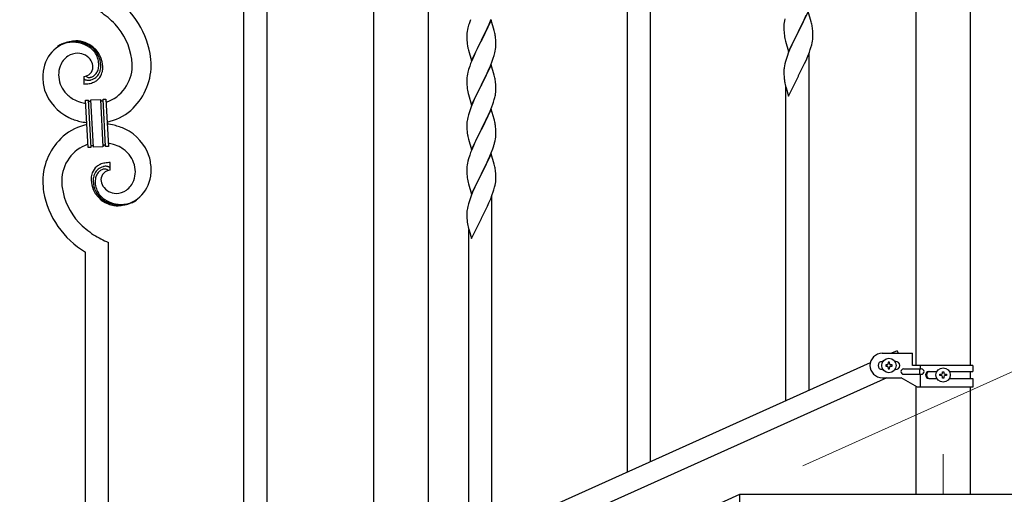
# Model space of a CAD drawing. Units: millimetres. Extents: x 250 to 8280, y 75 to 5795.
# Drawn here: x 4472 to 5198, y 1713 to 2063 of the extents above; entities that cross this region are included whole.
import ezdxf

# ---------------------------------------------------------------- set-up
doc = ezdxf.new("R2010")
doc.units = ezdxf.units.MM
doc.linetypes.add('YCENTER_1', pattern=[13, 10, -1, 1, -1])
for name, color, linetype, lineweight in [('YKK_12', 2, 'Continuous', 13), ('YKK_A1', 4, 'Continuous', 30), ('YKK_D', 6, 'Continuous', 13)]:
    doc.layers.add(name, color=color, linetype=linetype, lineweight=lineweight)

msp = doc.modelspace()

# ---------------------------------------------------------------- linework, layer by layer
at = {"layer": 'YKK_12', "linetype": 'YCENTER_1', "ltscale": 5}
msp.add_line((5153.22, 1742.48), (5153.22, 1712.81), dxfattribs=at)
at = {"layer": 'YKK_A1', "linetype": 'Continuous', "ltscale": 0.5}
for p, q in [((5132.97, 2642.81), (5132.97, 1807.9)), ((5173.47, 1807.9), (5173.47, 2642.81)), ((4732.97, 1679.87), (4732.97, 2462.81)), ((4773.47, 1679.08), (4773.47, 2462.81)), ((5108.22, 1816.9), (5130.72, 1816.9)), ((5119.27, 1818.83), (5114.99, 1816.9)), ((5119.27, 1818.83), (5120.14, 1816.9)), ((5130.72, 1807.9), (5130.72, 1816.9)), ((5099.45, 1809.91), (4794.94, 1672.87)), ((5108.85, 1810.9), (5108.22, 1810.9)), ((5113.7, 1810.3), (5112.74, 1810.3)), ((5112.74, 1810.3), (5112.74, 1809.34)), ((5113.7, 1809.34), (5113.7, 1810.3)), ((5118.22, 1810.9), (5117.59, 1810.9)), ((5108.85, 1804.9), (5108.22, 1804.9)), ((5110.82, 1808.38), (5110.82, 1807.42)), ((5111.78, 1808.38), (5110.82, 1808.38)), ((5110.82, 1807.42), (5111.78, 1807.42)), ((5112.74, 1806.46), (5112.74, 1805.5)), ((5112.74, 1805.5), (5113.7, 1805.5)), ((5113.7, 1805.5), (5113.7, 1806.46)), ((5115.62, 1808.38), (5114.66, 1808.38)), ((5114.66, 1807.42), (5115.62, 1807.42)), ((5115.62, 1807.42), (5115.62, 1808.38)), ((5118.22, 1804.9), (5117.59, 1804.9)), ((5124.02, 1805.4), (5137.1, 1805.4)), ((5175.22, 1807.9), (5130.72, 1807.9)), ((5135.69, 1805.4), (5135.69, 1801.4)), ((5136.25, 1807.9), (5136.25, 1805.4)), ((5142.63, 1803.4), (5148.55, 1803.4)), ((5152.74, 1802.35), (5152.74, 1803.31)), ((5152.74, 1803.31), (5153.7, 1803.31)), ((5153.7, 1803.31), (5153.7, 1802.35)), ((5157.9, 1803.4), (5175.22, 1803.4)), ((5173.47, 1798.4), (5173.47, 1803.4)), ((5175.22, 1807.9), (5175.22, 1803.4)), ((5111.54, 1798.9), (4806.99, 1661.84)), ((5108.22, 1798.9), (5122.22, 1798.9)), ((5134.35, 1791.9), (5122.22, 1798.9)), ((5124.02, 1801.4), (5137.1, 1801.4)), ((5136.25, 1801.4), (5136.25, 1791.9)), ((5142.63, 1798.4), (5148.55, 1798.4)), ((5150.82, 1800.43), (5150.82, 1801.39)), ((5150.82, 1801.39), (5151.78, 1801.39)), ((5151.78, 1800.43), (5150.82, 1800.43)), ((5152.74, 1798.51), (5152.74, 1799.47)), ((5153.7, 1798.51), (5152.74, 1798.51)), ((5153.7, 1799.47), (5153.7, 1798.51)), ((5154.66, 1801.39), (5155.62, 1801.39)), ((5155.62, 1800.43), (5154.66, 1800.43)), ((5155.62, 1801.39), (5155.62, 1800.43)), ((5157.89, 1798.4), (5175.22, 1798.4)), ((5175.22, 1798.4), (5175.22, 1791.9)), ((5132.97, 1792.7), (5132.97, 1712.81)), ((5175.22, 1791.9), (5134.35, 1791.9)), ((5173.47, 1712.81), (5173.47, 1791.9)), ((5003.22, 1712.81), (5403.22, 1712.81)), ((5003.22, 1532.81), (5003.22, 1712.81))]:
    msp.add_line(p, q, dxfattribs=at)
at = {"layer": 'YKK_A1', "linetype": 'Continuous'}
for p, q in [((4654.22, 1609.54), (4654.22, 2465.68)), ((4637.22, 1601.9), (4637.22, 2458.04)), ((4937.22, 1736.98), (4937.22, 2078.79)), ((4920.22, 1729.34), (4920.22, 2071.71)), ((5036.48, 2063.82), (5036.16, 2062.42)), ((5053.62, 2069.34), (5046.4, 2054.48)), ((5050.68, 2063.13), (5052.23, 2066.55)), ((5055.89, 2061.7), (5053.62, 2069.34)), ((4802.48, 2057.27), (4802.16, 2055.88)), ((4803, 2059.2), (4802.48, 2057.27)), ((4803.29, 2060.18), (4803, 2059.2)), ((4819.62, 2062.8), (4812.4, 2047.93)), ((4815.79, 2054.71), (4816.68, 2056.58)), ((4816.68, 2056.58), (4818.23, 2060)), ((4818.23, 2060), (4818.66, 2061)), ((4818.66, 2061), (4819.7, 2063.53)), ((4821.89, 2055.15), (4819.62, 2062.8)), ((5035.7, 2058.95), (5035.68, 2058.15)), ((5035.68, 2058.15), (5035.7, 2056.29)), ((5035.76, 2059.78), (5035.7, 2058.95)), ((5035.92, 2061.07), (5035.76, 2059.78)), ((5036.16, 2062.42), (5035.92, 2061.07)), ((5046.57, 2054.81), (5048.28, 2058.2)), ((5048.28, 2058.2), (5049.79, 2061.26)), ((5049.79, 2061.26), (5050.68, 2063.13)), ((5056.14, 2060.74), (5055.89, 2061.7)), ((5056.35, 2059.8), (5056.14, 2060.74)), ((4801.7, 2052.4), (4801.68, 2051.6)), ((4801.68, 2051.6), (4801.7, 2049.74)), ((4801.76, 2053.23), (4801.7, 2052.4)), ((4801.7, 2049.74), (4801.73, 2048.73)), ((4801.92, 2054.52), (4801.76, 2053.23)), ((4802.16, 2055.88), (4801.92, 2054.52)), ((4812.57, 2048.26), (4814.28, 2051.65)), ((4814.28, 2051.65), (4815.79, 2054.71)), ((4822.14, 2054.2), (4821.89, 2055.15)), ((4822.35, 2053.26), (4822.14, 2054.2)), ((4823.01, 2048.39), (4822.9, 2049.8)), ((5035.7, 2056.29), (5035.73, 2055.28)), ((5035.73, 2055.28), (5035.77, 2054.33)), ((5035.77, 2054.33), (5035.87, 2052.89)), ((5035.87, 2052.89), (5036.02, 2051.58)), ((5036.39, 2049.4), (5036.66, 2048.23)), ((5039.17, 2039.62), (5046.4, 2054.48)), ((5046.23, 2054.15), (5043.23, 2048.17)), ((5046.4, 2054.48), (5046.23, 2054.15)), ((5046.4, 2054.48), (5046.57, 2054.81)), ((5057.01, 2054.94), (5056.9, 2056.35)), ((5057.07, 2053.69), (5057.01, 2054.94)), ((5057.11, 2051.96), (5057.07, 2053.69)), ((5057.1, 2050.02), (5057.12, 2050.82)), ((5057.12, 2050.82), (5057.11, 2051.96)), ((4801.73, 2048.73), (4801.77, 2047.79)), ((4801.77, 2047.79), (4801.85, 2046.62)), ((4802.02, 2045.03), (4802.17, 2044.04)), ((4805.17, 2033.07), (4812.4, 2047.93)), ((4811.88, 2046.91), (4809.23, 2041.62)), ((4812.4, 2047.93), (4811.88, 2046.91)), ((4812.4, 2047.93), (4812.57, 2048.26)), ((4822.87, 2041.35), (4823.04, 2042.64)), ((4823.07, 2047.14), (4823.01, 2048.39)), ((4823.04, 2042.64), (4823.1, 2043.47)), ((4823.11, 2045.42), (4823.07, 2047.14)), ((4823.1, 2043.47), (4823.12, 2044.27)), ((4823.12, 2044.27), (4823.11, 2045.42)), ((5036.66, 2048.23), (5036.91, 2047.27)), ((5036.91, 2047.27), (5039.17, 2039.62)), ((5041.01, 2043.42), (5039.92, 2040.92)), ((5042.12, 2045.85), (5041.01, 2043.42)), ((5043.23, 2048.17), (5042.12, 2045.85)), ((5055.18, 2041.24), (5055.66, 2042.73)), ((5055.66, 2042.73), (5056.2, 2044.67)), ((5056.2, 2044.67), (5056.54, 2046.08)), ((5056.54, 2046.08), (5056.8, 2047.45)), ((5056.8, 2047.45), (5056.99, 2048.76)), ((4802.66, 2041.68), (4802.91, 2040.72)), ((4802.91, 2040.72), (4805.17, 2033.07)), ((4807.01, 2036.87), (4805.3, 2032.86)), ((4808.12, 2039.3), (4807.01, 2036.87)), ((4809.23, 2041.62), (4808.12, 2039.3)), ((4820.48, 2032.68), (4821.18, 2034.69)), ((4821.18, 2034.69), (4821.8, 2036.67)), ((4821.8, 2036.67), (4822.32, 2038.6)), ((4822.32, 2038.6), (4822.63, 2039.99)), ((4822.63, 2039.99), (4822.87, 2041.35)), ((5038.9, 2038.39), (5038.32, 2036.87)), ((5039.92, 2040.92), (5038.9, 2038.39)), ((5052.01, 2033.18), (5053.29, 2036.19)), ((5053.29, 2036.19), (5054.48, 2039.23)), ((5054.22, 1789.55), (5054.22, 2038.58)), ((5054.48, 2039.23), (5055.18, 2041.24)), ((4803.78, 2028.81), (4803, 2026.33)), ((4804.51, 2030.83), (4803.78, 2028.81)), ((4805.3, 2032.86), (4804.51, 2030.83)), ((4819.62, 2029.92), (4812.4, 2015.07)), ((4818.01, 2026.63), (4819.09, 2029.14)), ((4819.09, 2029.14), (4820.48, 2032.68)), ((4821.89, 2022.28), (4819.62, 2029.92)), ((5036.08, 2029.1), (5035.86, 2027.76)), ((5036.37, 2030.48), (5036.08, 2029.1)), ((5036.86, 2032.39), (5036.37, 2030.48)), ((5037.29, 2033.86), (5036.86, 2032.39)), ((5048.28, 2025.33), (5050.23, 2029.31)), ((5050.23, 2029.31), (5050.9, 2030.73)), ((5050.9, 2030.73), (5052.01, 2033.18)), ((4518.95, 2021.32), (4518.95, 2015.69)), ((4520.67, 2021.42), (4520.63, 2021.46)), ((4801.76, 2020.36), (4801.7, 2019.54)), ((4801.92, 2021.66), (4801.76, 2020.36)), ((4802.16, 2023.01), (4801.92, 2021.66)), ((4802.48, 2024.41), (4802.16, 2023.01)), ((4803, 2026.33), (4802.48, 2024.41)), ((4812.57, 2015.4), (4816.68, 2023.71)), ((4816.68, 2023.71), (4818.01, 2026.63)), ((4822.14, 2021.32), (4821.89, 2022.28)), ((4822.35, 2020.38), (4822.14, 2021.32)), ((5035.73, 2026.48), (5035.68, 2025.67)), ((5035.68, 2025.67), (5035.68, 2025.27)), ((5035.68, 2025.27), (5035.7, 2023.41)), ((5035.7, 2023.41), (5035.73, 2022.41)), ((5035.73, 2022.41), (5035.77, 2021.46)), ((5035.77, 2021.46), (5035.85, 2020.3)), ((5039.17, 2006.76), (5046.4, 2021.61)), ((5046.4, 2021.61), (5046.57, 2021.94)), ((5046.57, 2021.94), (5048.28, 2025.33)), ((4801.7, 2019.54), (4801.68, 2018.74)), ((4801.68, 2018.74), (4801.7, 2016.87)), ((4801.7, 2016.87), (4801.73, 2015.86)), ((4801.73, 2015.86), (4801.77, 2014.92)), ((4801.77, 2014.92), (4801.85, 2013.76)), ((4805.17, 2000.21), (4812.4, 2015.07)), ((4812.06, 2014.4), (4809.45, 2009.2)), ((4812.4, 2015.07), (4812.06, 2014.4)), ((4812.4, 2015.07), (4812.57, 2015.4)), ((4823.01, 2015.52), (4822.9, 2016.93)), ((4823.07, 2014.27), (4823.01, 2015.52)), ((4823.11, 2012.55), (4823.07, 2014.27)), ((5036.44, 2016.3), (5036.66, 2015.36)), ((5036.66, 2015.36), (5036.97, 2014.16)), ((5036.97, 2014.16), (5037.34, 2012.89)), ((5037.22, 1781.91), (5037.22, 2013.27)), ((5037.34, 2012.89), (5039.17, 2006.76)), ((4802.39, 2009.99), (4802.66, 2008.81)), ((4802.66, 2008.81), (4802.91, 2007.85)), ((4802.91, 2007.85), (4805.17, 2000.21)), ((4808.34, 2006.9), (4807.67, 2005.47)), ((4809.45, 2009.2), (4808.34, 2006.9)), ((4821.94, 2004.29), (4822.32, 2005.73)), ((4822.72, 2007.58), (4822.94, 2008.91)), ((4823.12, 2011.4), (4823.11, 2012.55)), ((4520.32, 2003.78), (4522.31, 2003.88)), ((4522.15, 1968.82), (4520.32, 2003.78)), ((4522.31, 2003.88), (4524.14, 1968.93)), ((4522.31, 2003.88), (4524.14, 1968.93)), ((4524.31, 2003.99), (4531.3, 2004.35)), ((4526.14, 1969.03), (4524.31, 2003.99)), ((4526.14, 1969.03), (4524.31, 2003.99)), ((4531.3, 2004.35), (4533.13, 1969.4)), ((4531.3, 2004.35), (4533.13, 1969.4)), ((4533.3, 2004.46), (4535.3, 2004.56)), ((4535.13, 1969.5), (4533.3, 2004.46)), ((4535.13, 1969.5), (4533.3, 2004.46)), ((4535.3, 2004.56), (4537.13, 1969.61)), ((4804.9, 1998.97), (4804.32, 1997.45)), ((4806.57, 2003.01), (4804.9, 1998.97)), ((4807.67, 2005.47), (4806.57, 2003.01)), ((4818.88, 1995.77), (4820.1, 1998.8)), ((4820.1, 1998.8), (4820.84, 2000.82)), ((4820.84, 2000.82), (4821.35, 2002.32)), ((4821.35, 2002.32), (4821.94, 2004.29)), ((4802.86, 1992.98), (4802.37, 1991.07)), ((4803.29, 1994.45), (4802.86, 1992.98)), ((4819.62, 1997.06), (4812.4, 1982.2)), ((4816.68, 1990.84), (4818.01, 1993.76)), ((4818.01, 1993.76), (4818.88, 1995.77)), ((4821.82, 1989.66), (4819.62, 1997.06)), ((4801.73, 1987.07), (4801.68, 1986.26)), ((4801.68, 1986.26), (4801.68, 1985.86)), ((4801.68, 1985.86), (4801.7, 1984)), ((4801.7, 1984), (4801.73, 1982.99)), ((4802.08, 1989.68), (4801.86, 1988.35)), ((4802.37, 1991.07), (4802.08, 1989.68)), ((4812.57, 1982.53), (4814.49, 1986.33)), ((4814.49, 1986.33), (4816.01, 1989.43)), ((4816.01, 1989.43), (4816.68, 1990.84)), ((4822.01, 1988.93), (4821.82, 1989.66)), ((4822.35, 1987.52), (4822.01, 1988.93)), ((4823.01, 1982.65), (4822.9, 1984.06)), ((4801.73, 1982.99), (4801.77, 1982.05)), ((4801.77, 1982.05), (4801.87, 1980.61)), ((4801.87, 1980.61), (4802.02, 1979.3)), ((4802.02, 1979.3), (4802.17, 1978.31)), ((4802.17, 1978.31), (4802.34, 1977.35)), ((4802.34, 1977.35), (4802.44, 1976.88)), ((4802.44, 1976.88), (4802.66, 1975.94)), ((4805.17, 1967.34), (4812.4, 1982.2)), ((4809.88, 1977.21), (4808.12, 1973.56)), ((4812.23, 1981.87), (4809.88, 1977.21)), ((4812.4, 1982.2), (4812.23, 1981.87)), ((4812.4, 1982.2), (4812.57, 1982.53)), ((4823.07, 1981.41), (4823.01, 1982.65)), ((4823.11, 1979.68), (4823.07, 1981.41)), ((4823.1, 1977.73), (4823.12, 1978.53)), ((4823.12, 1978.53), (4823.11, 1979.68)), ((4533.13, 1969.4), (4526.14, 1969.03)), ((4537.13, 1969.61), (4535.13, 1969.5)), ((4802.66, 1975.94), (4802.91, 1974.99)), ((4802.91, 1974.99), (4805.17, 1967.34)), ((4806.57, 1970.14), (4805.3, 1967.12)), ((4807.67, 1972.6), (4806.57, 1970.14)), ((4808.12, 1973.56), (4807.67, 1972.6)), ((4820.84, 1967.95), (4821.5, 1969.95)), ((4822.2, 1972.38), (4822.54, 1973.8)), ((4822.54, 1973.8), (4822.8, 1975.16)), ((4822.8, 1975.16), (4822.99, 1976.48)), ((4524.14, 1968.93), (4522.15, 1968.82)), ((4803.78, 1963.07), (4803, 1960.59)), ((4804.51, 1965.09), (4803.78, 1963.07)), ((4805.3, 1967.12), (4804.51, 1965.09)), ((4819.62, 1964.19), (4812.4, 1949.33)), ((4818.23, 1961.39), (4818.66, 1962.39)), ((4818.66, 1962.39), (4819.7, 1964.92)), ((4821.89, 1956.54), (4819.62, 1964.19)), ((4819.7, 1964.92), (4820.84, 1967.95)), ((4538.49, 1952.06), (4538.49, 1957.7)), ((4801.92, 1955.92), (4801.76, 1954.62)), ((4802.16, 1957.27), (4801.92, 1955.92)), ((4802.48, 1958.67), (4802.16, 1957.27)), ((4803, 1960.59), (4802.48, 1958.67)), ((4814.28, 1953.05), (4815.79, 1956.1)), ((4815.79, 1956.1), (4816.68, 1957.97)), ((4816.68, 1957.97), (4818.23, 1961.39)), ((4822.14, 1955.59), (4821.89, 1956.54)), ((4822.35, 1954.65), (4822.14, 1955.59)), ((4801.7, 1953.79), (4801.68, 1953)), ((4801.68, 1953), (4801.7, 1951.13)), ((4801.76, 1954.62), (4801.7, 1953.79)), ((4801.7, 1951.13), (4801.73, 1950.12)), ((4801.73, 1950.12), (4801.77, 1949.18)), ((4801.77, 1949.18), (4801.87, 1947.74)), ((4801.87, 1947.74), (4802.02, 1946.43)), ((4805.17, 1934.47), (4812.4, 1949.33)), ((4812.23, 1949), (4809.23, 1943.02)), ((4812.4, 1949.33), (4812.23, 1949)), ((4812.4, 1949.33), (4812.57, 1949.66)), ((4812.57, 1949.66), (4814.28, 1953.05)), ((4823.01, 1949.78), (4822.9, 1951.2)), ((4823.07, 1948.54), (4823.01, 1949.78)), ((4823.11, 1946.81), (4823.07, 1948.54)), ((4802.39, 1944.25), (4802.66, 1943.07)), ((4802.66, 1943.07), (4802.91, 1942.12)), ((4802.91, 1942.12), (4805.17, 1934.47)), ((4808.12, 1940.69), (4807.01, 1938.27)), ((4809.23, 1943.02), (4808.12, 1940.69)), ((4822.2, 1939.52), (4822.54, 1940.93)), ((4822.54, 1940.93), (4822.8, 1942.3)), ((4822.8, 1942.3), (4822.99, 1943.61)), ((4823.1, 1944.87), (4823.12, 1945.67)), ((4823.12, 1945.67), (4823.11, 1946.81)), ((4804.9, 1933.24), (4804.32, 1931.72)), ((4805.92, 1935.77), (4804.9, 1933.24)), ((4807.01, 1938.27), (4805.92, 1935.77)), ((4819.29, 1931.04), (4820.48, 1934.08)), ((4820.22, 1684.4), (4820.22, 1933.42)), ((4820.48, 1934.08), (4821.18, 1936.09)), ((4821.18, 1936.09), (4821.66, 1937.58)), ((4821.66, 1937.58), (4822.2, 1939.52)), ((4802.86, 1927.24), (4802.37, 1925.33)), ((4803.29, 1928.71), (4802.86, 1927.24)), ((4816.9, 1925.58), (4818.01, 1928.03)), ((4818.01, 1928.03), (4819.29, 1931.04)), ((4801.73, 1921.33), (4801.68, 1920.52)), ((4801.68, 1920.52), (4801.68, 1920.12)), ((4801.68, 1920.12), (4801.7, 1918.26)), ((4802.08, 1923.94), (4801.86, 1922.61)), ((4802.37, 1925.33), (4802.08, 1923.94)), ((4812.57, 1916.79), (4814.28, 1920.18)), ((4814.28, 1920.18), (4816.23, 1924.16)), ((4816.23, 1924.16), (4816.9, 1925.58)), ((4801.7, 1918.26), (4801.73, 1917.25)), ((4801.73, 1917.25), (4801.77, 1916.31)), ((4801.77, 1916.31), (4801.85, 1915.15)), ((4805.17, 1901.6), (4812.4, 1916.46)), ((4812.4, 1916.46), (4812.57, 1916.79)), ((4802.44, 1911.15), (4802.66, 1910.21)), ((4802.66, 1910.21), (4802.97, 1909.01)), ((4802.97, 1909.01), (4803.34, 1907.74)), ((4803.22, 1676.76), (4803.22, 1908.12)), ((4803.34, 1907.74), (4805.17, 1901.6)), ((4537.22, 1556.96), (4537.22, 1898.77)), ((4520.22, 1549.32), (4520.22, 1891.69))]:
    msp.add_line(p, q, dxfattribs=at)
at = {"layer": 'YKK_A1', "linetype": 'YCENTER_1', "ltscale": 5}
msp.add_line((3003.22, 812.81), (5003.22, 1712.81), dxfattribs=at)
at = {"layer": 'YKK_A1', "linetype": 'Continuous', "ltscale": 0.5}
for centre in [(5113.22, 1807.9), (5153.22, 1800.91)]:
    msp.add_circle(centre, 5.3, dxfattribs=at)
at = {"layer": 'YKK_A1', "linetype": 'Continuous'}
for centre, radius, start, end in [((4505.45, 2026.71), 63.51, 10.35161, 59.98129), ((4491.73, 2010.13), 70.83, 44.66413, 56.11375), ((4506.01, 2026.88), 48.94, 8.34117, 42.46423), ((4878.92, 2035.94), 79.42, 159.93435, 162.22611), ((5014.88, 2051.09), 42.38, 9.5641, 11.85586), ((5012.09, 2051.49), 45.07, 6.18413, 8.47589), ((4780.76, 2044.55), 42.49, 9.53591, 11.82766), ((4778.16, 2044.95), 45, 6.19632, 8.48807), ((5090.63, 2059.74), 55.21, 188.49987, 190.79162), ((5025.66, 2052.02), 31.5, 354.07349, 356.36524), ((4514.56, 2021.8), 25.8, 93.32071, 172.51621), ((4512.32, 2023.82), 23.35, 100.22055, 123.06293), ((4511.43, 2025.28), 21.64, 114.03797, 123.20041), ((4511.91, 2020.36), 26.37, 101.45833, 110.62077), ((4510.46, 2022.6), 23.91, 58.32221, 99.13811), ((4511.69, 2024.24), 22.83, 55.80231, 98.83418), ((4512.35, 2017.39), 30.18, 81.75927, 88.6327), ((4513.26, 2027.73), 19.82, 2.93287, 80.09305), ((4511.48, 2026.66), 19.96, 38.67582, 54.69252), ((4513.75, 2028.94), 17.81, 0.98782, 52.79888), ((4841.68, 2050.08), 39.98, 184.9569, 187.24866), ((4861.53, 2055.11), 60.39, 190.55951, 192.85127), ((4516.36, 2023.14), 15.91, 124.79717, 158.92023), ((4514.7, 2024.69), 13.7, 90.92404, 122.80248), ((4514.47, 2026.57), 11.82, 31.66932, 89.96618), ((4513.42, 2029.6), 16.65, 3.05544, 34.93388), ((4494.24, 2027.02), 74.52, 1.69315, 8.56658), ((5112.96, 2009.62), 79.46, 159.94312, 162.23488), ((4521.03, 2022.07), 20.66, 160.79961, 179.0953), ((4518.71, 2028.38), 7.06, 271.94675, 359.15238), ((4515.91, 2027.98), 9.87, 1.71703, 29.08813), ((4517.06, 2029.91), 13, 343.25523, 359.27192), ((4511.45, 2029.74), 18.61, 0.00912, 2.30088), ((4516.24, 2029.28), 15.33, 346.5526, 353.42603), ((4510.09, 2029.5), 21.47, 354.73444, 359.31749), ((4483.57, 2030.12), 49.51, 356.11598, 358.40773), ((4526.25, 2029.15), 28.47, 288.78486, 359.66823), ((4523.62, 2029.9), 45.11, 311.69156, 359.13068), ((4492.21, 2027.83), 62.52, 1.05985, 5.64291), ((5067.71, 2023.87), 32.09, 173.04137, 175.33313), ((4538.1, 2019.92), 49.39, 173.90791, 178.49096), ((4530.97, 2021.94), 42.25, 180.97488, 194.7094), ((4522.05, 2023.05), 21.69, 181.73423, 218.09534), ((4520.27, 2020.36), 1.33, 181.57539, 199.87108), ((4523.01, 2023.88), 3.4, 226.51131, 265.10349), ((4522.9, 2026.05), 5.56, 268.11121, 274.98464), ((4522.73, 2026.04), 5.56, 276.75289, 283.62632), ((4521.96, 2028.28), 7.92, 285.26046, 301.27715), ((4521.68, 2028.21), 9.84, 285.20418, 332.64329), ((4520.85, 2029.1), 9.21, 304.50289, 322.79857), ((4519.48, 2029.54), 10.58, 325.36923, 341.38592), ((4521.32, 2027.39), 11.65, 310.46426, 337.83535), ((4518.11, 2029.23), 13.5, 335.76388, 344.92632), ((4516.09, 2028.78), 17.03, 340.14634, 347.01977), ((4510.16, 2029.37), 22.95, 348.90607, 353.48912), ((4780.89, 2011.68), 42.37, 9.56725, 11.859), ((5075.7, 2023.76), 39.99, 184.955, 187.24675), ((4518.01, 2066.19), 50.51, 271.06686, 273.35861), ((4520.81, 2020.68), 1.94, 203.42067, 212.58311), ((4520.95, 2020.91), 2.18, 215.66777, 222.5412), ((4521.8, 2021.89), 3.48, 224.95022, 229.53328), ((4521.81, 2022.16), 3.7, 232.11445, 236.6975), ((4522.34, 2023.29), 4.94, 238.78071, 243.36376), ((4522.2, 2023.4), 4.97, 245.32919, 252.20263), ((4522.36, 2024.68), 6.24, 254.40477, 279.51397), ((4516.03, 2062.85), 47.35, 275.98289, 278.27465), ((4518.8, 2037.88), 22.24, 280.47205, 285.0551), ((4519, 2040.33), 22.25, 281.37874, 283.6705), ((4519.86, 2032.43), 16.72, 286.39497, 293.26841), ((4520.44, 2029.83), 14.11, 295.31367, 306.76329), ((4841.81, 2017.21), 40.1, 184.93791, 187.22967), ((4778.16, 2012.08), 45, 6.19632, 8.48807), ((5096.49, 2028), 61.18, 188.73798, 191.02974), ((4523.38, 2022.51), 35.15, 198.75741, 243.99714), ((4523.92, 2026.31), 25.21, 221.30967, 239.60535), ((4856.58, 2020.33), 55.16, 188.50857, 190.80032), ((4776.15, 2016.66), 47.45, 346.68556, 348.97731), ((4791.01, 2012.93), 32.18, 352.83347, 355.12522), ((4792.85, 2011.92), 30.27, 356.72427, 359.01602), ((4528.03, 2036.42), 36.05, 242.10391, 251.26635), ((4529.39, 2047.81), 47.33, 254.13656, 259.10899), ((4523.61, 2003.97), 1.3, 183.82905, 206.67143), ((4523.51, 2003.98), 1.22, 209.47499, 236.84608), ((4523.34, 2003.82), 0.988, 239.981, 271.85944), ((4523.3, 2003.84), 1.01, 274.12597, 296.96835), ((4523.21, 2003.89), 1.1, 299.49749, 333.62056), ((4523.06, 2003.93), 1.25, 335.05202, 2.42312), ((4532.44, 2004.41), 1.14, 182.69188, 245.26086), ((4532.32, 2004.31), 1.01, 249.05747, 271.89984), ((4532.28, 2004.29), 0.996, 274.62489, 317.65676), ((4532.1, 2004.4), 1.2, 319.62971, 2.66157), ((4527.56, 2027.02), 40.34, 282.33811, 310.23726), ((4878.92, 1970.2), 79.42, 159.93435, 162.22611), ((4529.88, 1946.37), 40.34, 102.33737, 130.23524), ((4529.62, 2040.4), 54, 246.36546, 255.5279), ((4531.81, 2064.69), 78.17, 258.42341, 262.18445), ((4525.63, 1908.69), 78.17, 78.42348, 82.18511), ((4527.82, 1932.99), 54, 66.36546, 75.5279), ((4833.66, 1984.46), 32.04, 173.03232, 175.32407), ((4780.89, 1978.81), 42.37, 9.56725, 11.859), ((4778.04, 1979.21), 45.12, 6.17603, 8.46779), ((4533.82, 1943.48), 45.11, 131.69177, 179.13089), ((4534.06, 1950.87), 35.15, 18.75728, 63.99701), ((4791.67, 1979.73), 31.49, 354.07159, 356.36334), ((4531.19, 1944.23), 28.47, 108.78691, 179.66852), ((4525.38, 1968.97), 1.23, 138.99058, 182.02245), ((4525.17, 1969.07), 1.01, 94.94054, 135.75643), ((4525.09, 1969.04), 1.04, 45.10647, 90.3462), ((4524.92, 1968.95), 1.23, 3.69361, 42.28579), ((4534.39, 1969.44), 1.26, 145.54584, 181.90695), ((4534.15, 1969.58), 0.982, 94.22288, 143.85256), ((4534.1, 1969.57), 0.988, 59.86827, 91.74671), ((4533.96, 1969.44), 1.17, 3.09982, 57.08275), ((4528.07, 1925.57), 47.32, 74.14653, 79.11977), ((4529.42, 1936.96), 36.05, 62.10383, 71.26627), ((4761.11, 1988.67), 63.23, 342.78424, 345.07599), ((4533.53, 1947.07), 25.21, 41.30912, 59.60481), ((4535.4, 1950.33), 21.69, 1.73306, 38.09417), ((4526.47, 1951.44), 42.25, 0.97488, 14.7094), ((4535.93, 1946.15), 11.41, 130.21049, 159.83814), ((4537.01, 1943.56), 14.11, 115.31192, 126.76155), ((4537.58, 1940.95), 16.72, 106.39497, 113.26841), ((4538.64, 1935.51), 22.24, 100.47276, 105.05582), ((4538.45, 1933.05), 22.25, 101.40388, 103.69563), ((4535.08, 1948.71), 6.24, 74.40894, 99.51814), ((4541.41, 1910.53), 47.35, 95.98289, 98.27465), ((4539.44, 1907.19), 50.51, 91.06677, 93.35853), ((4547.64, 1944.11), 23.29, 170.18316, 174.76621), ((4541.59, 1944.64), 17.25, 161.60653, 168.47996), ((4541.21, 1944.1), 15.34, 166.55639, 173.42982), ((4539.33, 1944.15), 13.5, 155.76031, 164.92275), ((4535.76, 1945.17), 9.84, 105.20305, 152.64217), ((4538.88, 1943.41), 11.59, 147.06422, 160.79874), ((4536.26, 1944.68), 8.71, 126.42849, 144.72417), ((4535.54, 1945.04), 8, 105.505, 123.80069), ((4538.73, 1945), 7.06, 91.946, 179.15163), ((4535.37, 1944.43), 8.55, 100.98866, 103.28041), ((4534.78, 1946.49), 6.42, 94.79196, 99.37501), ((4534.47, 1949), 3.89, 79.63493, 93.36946), ((4534.43, 1949.52), 3.39, 49.91138, 77.28247), ((4531.98, 1946.93), 6.95, 45.92872, 48.22047), ((4534.73, 1948.62), 6.43, 67.02835, 71.6114), ((4535.11, 1950.01), 5, 60.18801, 64.77106), ((4534.57, 1949.55), 5.67, 55.55615, 57.8479), ((4535.64, 1951.36), 3.59, 48.68051, 53.26356), ((4535.65, 1951.64), 3.37, 41.03416, 45.61721), ((4536.51, 1952.55), 2.13, 30.93534, 37.80877), ((4537.11, 1953), 1.38, 2.61824, 27.72743), ((4543.22, 1951.2), 25.4, 272.60101, 351.79652), ((4536.42, 1951.31), 20.66, 340.80017, 359.09585), ((4530.38, 1952.83), 38.34, 352.13198, 359.00542), ((4780.88, 1945.94), 42.38, 9.5641, 11.85586), ((4778.09, 1946.34), 45.07, 6.18413, 8.47589), ((4555.57, 1945.56), 66.86, 181.19657, 188.07), ((4565.23, 1945.55), 62.52, 181.06026, 185.64332), ((4564.31, 1943.92), 39.94, 176.6762, 178.96796), ((4544.06, 1945.55), 19.7, 182.653, 261.8485), ((4547.35, 1943.88), 21.47, 174.73409, 179.31715), ((4543.69, 1944.45), 17.81, 180.98815, 232.79921), ((4540.39, 1943.47), 13, 163.25523, 179.27192), ((4545.98, 1943.64), 18.6, 180.00943, 182.30119), ((4544.02, 1943.78), 16.65, 183.05646, 214.9349), ((4541.28, 1945.34), 9.6, 181.36139, 210.98904), ((4543.06, 1947), 12, 213.38278, 269.52776), ((4540.68, 1950.54), 16.4, 306.6003, 338.47874), ((4856.63, 1954.59), 55.21, 188.49987, 190.79162), ((4791.66, 1946.86), 31.5, 354.07349, 356.36524), ((4552.9, 1947.3), 64.5, 189.92903, 239.55871), ((4551.44, 1946.5), 48.94, 188.34153, 222.46459), ((4545.96, 1946.72), 19.97, 218.66983, 234.68652), ((4542.55, 1949.29), 14.3, 271.67125, 303.54969), ((4545.76, 1949.15), 22.83, 235.80102, 278.83289), ((4546.98, 1950.78), 23.91, 238.32321, 279.1391), ((4544.69, 1951.77), 25.95, 262.43494, 269.30837), ((4545.12, 1949.57), 23.35, 280.22357, 303.06594), ((4545.54, 1953.02), 26.37, 281.45441, 290.61685), ((4546.01, 1948.1), 21.64, 294.04654, 303.20898), ((4878.96, 1904.47), 79.46, 159.94312, 162.23488), ((4833.71, 1918.72), 32.09, 173.04137, 175.33313), ((4565.71, 1963.25), 70.83, 224.66249, 236.11211), ((4841.7, 1918.6), 39.99, 184.955, 187.24675), ((4862.49, 1922.85), 61.18, 188.73798, 191.02974), ((4567.2, 1970.26), 77.52, 238.09168, 247.25412)]:
    msp.add_arc(centre, radius, start, end, dxfattribs=at)
at = {"layer": 'YKK_A1', "linetype": 'Continuous', "ltscale": 0.5}
for centre, radius, start, end in [((5108.22, 1807.9), 9, 90, 270), ((5108.22, 1807.9), 3, 90, 270), ((5118.22, 1807.9), 3, 270, 90), ((5111.78, 1809.34), 0.96, 270, 0), ((5111.78, 1806.46), 0.96, 0, 90), ((5114.66, 1809.34), 0.96, 180, 270), ((5114.66, 1806.46), 0.96, 90, 180), ((5124.02, 1803.4), 2, 90, 270), ((5137.1, 1803.4), 2, 270, 90), ((5142.63, 1800.9), 2.5, 90, 270), ((5143.38, 1800.9), 2.5, 90, 270), ((5151.78, 1802.35), 0.96, 270, 0), ((5154.66, 1802.35), 0.96, 180, 270), ((5151.78, 1799.47), 0.96, 0, 90), ((5154.66, 1799.47), 0.96, 90, 180)]:
    msp.add_arc(centre, radius, start, end, dxfattribs=at)
at = {"layer": 'YKK_D'}
msp.add_line((5049.73, 1733.74), (5381.54, 1883.06), dxfattribs=at)

doc.saveas('drawing.dxf')
